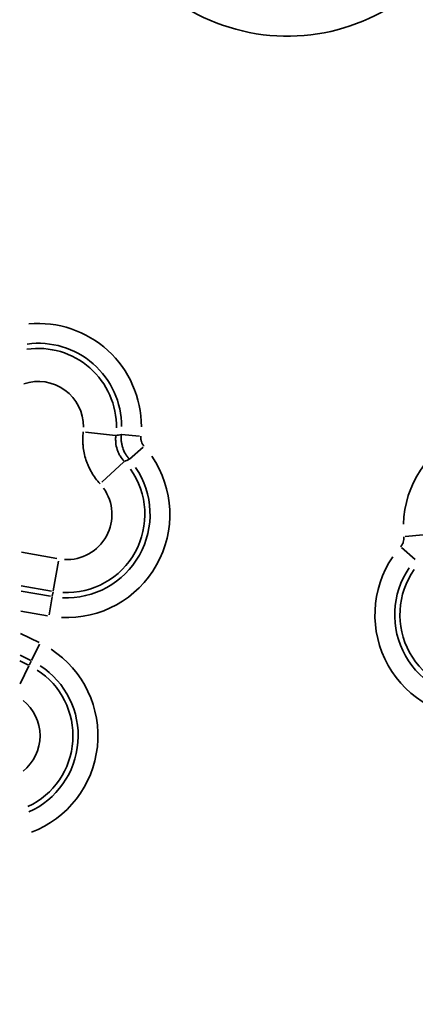
# Model space of a CAD drawing. Units: millimetres. Extents: x 0 to 10315, y 0 to 9588.
# Drawn here: x 2886 to 2942, y 7212 to 7352 of the extents above; entities that cross this region are included whole.
import ezdxf

# ---------------------------------------------------------------- set-up
doc = ezdxf.new("R2010")
doc.units = ezdxf.units.MM
doc.layers.add('MD_Visible', color=7, linetype='Continuous', lineweight=50)
doc.layers.add('MD_Visible Narrow', color=7, linetype='Continuous', lineweight=35)
doc.dimstyles.new('DİLARA 5', dxfattribs={"dimtxt": 250, "dimasz": 100, "dimexe": 0, "dimexo": 100, "dimgap": 50, "dimtad": 2, "dimdec": 0, "dimlfac": 0.1, "dimrnd": 5, "dimtxsty": 'Standard', "dimcen": 0, "dimse1": 1, "dimse2": 1, "dimclrd": 256, "dimadec": 0, "dimazin": 0, "dimtfac": 1, "dimtdec": 0, "dimtix": 1, "dimtmove": 0, "dimatfit": 3, "dimfxl": 1, "dimarcsym": 0})

# ---------------------------------------------------------------- blocks, each defined once
blk = doc.blocks.new('CustomObjectsInViewport4_0')
at = {"layer": 'MD_Visible Narrow', "extrusion": (0, 1, 0)}
for p, q in [((2899.44, 7293.2), (2895.17, 7293.69)), ((2902.87, 7293.11), (2900.31, 7293.35)), ((2903.38, 7291.54), (2901.45, 7289.84)), ((2900.66, 7289.44), (2897.49, 7286.54)), ((2943.37, 7279.03), (2940.8, 7278.79)), ((2942.23, 7275.52), (2940.29, 7277.22)), ((2891.08, 7275.65), (2886.02, 7276.55)), ((2890.56, 7271.04), (2891.31, 7275.27)), ((2885.98, 7271.78), (2890.31, 7271.02)), ((2885.97, 7271.03), (2890.19, 7270.29)), ((2889.97, 7267.66), (2890.41, 7270.2)), ((2890.54, 7270.94), (2890.43, 7270.28)), ((2889.72, 7267.5), (2885.95, 7268.17)), ((2885.88, 7264.99), (2888.54, 7263.69)), ((2888.59, 7263.44), (2887.46, 7261.12)), ((2887.36, 7261.13), (2885.82, 7261.88)), ((2887.05, 7260.46), (2885.81, 7261.07)), ((2887.1, 7260.38), (2885.84, 7257.8)), ((2887.14, 7260.46), (2887.43, 7261.05))]:
    blk.add_line(p, q, dxfattribs=at)
at = {"layer": 'MD_Visible Narrow', "extrusion": (1.22465e-16, 0, -1)}
for centre, radius, start, end in [((-2923.99, 7378.11), 27.99, 217.5276, 344.9225), ((-2888.43, 7294.46), 14.71, 84.763, 180.0398), ((-2888.43, 7294.46), 11.89, 82.3524, 179.9129), ((-2888.43, 7294.46), 11.15, 81.5717, 180.9679), ((-2888.43, 7294.46), 6.45, 71.4272, 180.4339), ((-2955.25, 7280.14), 14.71, 1.7337, 128.9334), ((-2892.49, 7281.96), 14.71, 145.7337, 272.9334), ((-2892.49, 7281.96), 11.89, 145.7337, 272.9334), ((-2892.49, 7281.96), 11.15, 144.6346, 272.8755), ((-2892.49, 7281.96), 6.45, 144.6346, 272.8755), ((-2951.19, 7267.64), 14.71, 267.0666, 34.2663), ((-2951.19, 7267.64), 11.89, 267.0666, 34.2663), ((-2951.19, 7267.64), 11.15, 267.1245, 35.3654), ((-2882.23, 7250.4), 14.71, 123.0112, 249.2135), ((-2882.23, 7250.4), 11.89, 122.8433, 246.0235), ((-2882.23, 7250.4), 11.15, 122.7846, 244.9083), ((-2882.23, 7250.4), 6.45, 128.5981, 231.4019)]:
    blk.add_arc(centre, radius, start, end, dxfattribs=at)
at = {"layer": 'MD_Visible Narrow'}
for points, knots in [([(2894.84, 7293.73), (2894.8, 7293.39), (2894.78, 7293.05), (2894.77, 7292.55), (2894.78, 7292.38), (2894.79, 7292.05), (2894.81, 7291.88), (2894.86, 7291.38), (2894.91, 7291.05), (2895.05, 7290.39), (2895.13, 7290.07), (2895.29, 7289.6), (2895.34, 7289.44), (2895.43, 7289.2), (2895.46, 7289.13), (2895.53, 7288.97), (2895.56, 7288.89), (2895.73, 7288.51), (2895.89, 7288.21), (2896.22, 7287.64), (2896.41, 7287.36), (2896.8, 7286.82), (2897.02, 7286.56), (2897.24, 7286.31)], [0, 0, 0, 0, 0.125, 0.125, 0.1875, 0.1875, 0.25, 0.25, 0.375, 0.375, 0.5, 0.5, 0.5625, 0.5625, 0.59375, 0.59375, 0.625, 0.625, 0.75, 0.75, 0.875, 0.875, 1, 1, 1, 1]), ([(2900.71, 7289.49), (2900.48, 7289.73), (2900.28, 7290), (2900.02, 7290.43), (2899.94, 7290.58), (2899.84, 7290.81), (2899.81, 7290.89), (2899.74, 7291.05), (2899.72, 7291.12), (2899.59, 7291.52), (2899.52, 7291.85), (2899.48, 7292.27), (2899.48, 7292.35), (2899.47, 7292.52), (2899.47, 7292.61), (2899.47, 7292.86), (2899.48, 7293.03), (2899.51, 7293.19)], [0, 0, 0, 0, 0.25, 0.25, 0.375, 0.375, 0.4375, 0.4375, 0.5, 0.5, 0.75, 0.75, 0.8125, 0.8125, 0.875, 0.875, 1, 1, 1, 1]), ([(2901.42, 7289.81), (2901.31, 7289.93), (2901.21, 7290.06), (2901.07, 7290.25), (2901.03, 7290.32), (2900.94, 7290.46), (2900.9, 7290.52), (2900.71, 7290.87), (2900.58, 7291.16), (2900.46, 7291.54), (2900.43, 7291.62), (2900.39, 7291.77), (2900.37, 7291.85), (2900.32, 7292.08), (2900.3, 7292.24), (2900.24, 7292.71), (2900.24, 7293.03), (2900.26, 7293.35)], [0, 0, 0, 0, 0.125, 0.125, 0.1875, 0.1875, 0.25, 0.25, 0.5, 0.5, 0.5625, 0.5625, 0.625, 0.625, 0.75, 0.75, 1, 1, 1, 1]), ([(2903.07, 7293.09), (2903.06, 7292.96), (2903.06, 7292.83), (2903.08, 7292.64), (2903.09, 7292.58), (2903.12, 7292.46), (2903.14, 7292.39), (2903.2, 7292.21), (2903.25, 7292.1), (2903.34, 7291.93), (2903.38, 7291.87), (2903.45, 7291.77), (2903.49, 7291.72), (2903.53, 7291.67)], [0, 0, 0, 0, 0.25, 0.25, 0.375, 0.375, 0.5, 0.5, 0.75, 0.75, 0.875, 0.875, 1, 1, 1, 1]), ([(2940.14, 7277.35), (2940.22, 7277.45), (2940.3, 7277.55), (2940.39, 7277.72), (2940.42, 7277.77), (2940.47, 7277.89), (2940.5, 7277.95), (2940.56, 7278.13), (2940.58, 7278.26), (2940.6, 7278.45), (2940.61, 7278.51), (2940.61, 7278.64), (2940.61, 7278.7), (2940.6, 7278.77)], [0, 0, 0, 0, 0.25, 0.25, 0.375, 0.375, 0.5, 0.5, 0.75, 0.75, 0.875, 0.875, 1, 1, 1, 1])]:
    blk.add_open_spline(points, degree=3, knots=knots, dxfattribs=at)
for points in [[(2900.26, 7293.35), (2900.01, 7293.3), (2899.76, 7293.25), (2899.51, 7293.19)], [(2900.71, 7289.49), (2900.94, 7289.6), (2901.18, 7289.7), (2901.42, 7289.81)]]:
    blk.add_open_spline(points, degree=3, dxfattribs=at)
blk = doc.blocks.new('*D4')
at = {"lineweight": -2, "transparency": 16777216}
blk.add_line((2174.37, 9088.14), (2174.37, 5773.64), dxfattribs=at)
at = {"transparency": 16777216}
for points in [[(2157.7, 9088.14), (2191.04, 9088.14), (2174.37, 9188.14)], [(2157.7, 5773.64), (2191.04, 5773.64), (2174.37, 5673.64)]]:
    blk.add_solid(points, dxfattribs=at)
at = {"layer": 'Defpoints', "color": 0, "transparency": 16777216}
for p in [(3163.71, 9188.14), (2174.37, 5673.64), (2583.87, 5673.64)]:
    blk.add_point(p, dxfattribs=at)
at = {"color": 0, "transparency": 16777216, "insert": (1999.37, 7430.89), "char_height": 250, "attachment_point": 5, "rotation": 90}
blk.add_mtext('350', dxfattribs=at)
blk = doc.blocks.new('*D5')
at = {"lineweight": -2, "transparency": 16777216}
blk.add_line((2638.23, 9249.33), (5221.13, 9249.33), dxfattribs=at)
at = {"transparency": 16777216}
for points in [[(2638.23, 9265.99), (2638.23, 9232.66), (2538.23, 9249.33)], [(5221.13, 9265.99), (5221.13, 9232.66), (5321.13, 9249.33)]]:
    blk.add_solid(points, dxfattribs=at)
at = {"layer": 'Defpoints', "color": 0, "transparency": 16777216}
for p in [(5321.13, 9249.33), (2538.23, 8523.71), (5321.13, 5813)]:
    blk.add_point(p, dxfattribs=at)
at = {"color": 0, "transparency": 16777216, "insert": (3929.68, 9424.33), "char_height": 250, "attachment_point": 5}
blk.add_mtext('280', dxfattribs=at)

msp = doc.modelspace()

# ---------------------------------------------------------------- block references
at = {"layer": 'MD_Visible'}
msp.add_blockref('CustomObjectsInViewport4_0', (0, 0), dxfattribs=at)

# ---------------------------------------------------------------- dimensions: what is measured, and where the dimension line sits
dim = msp.add_linear_dim(base=(5321.13, 9249.33), p1=(2538.23, 8523.71), p2=(5321.13, 5813), dimstyle='DİLARA 5')
dim.commit()
dim.dimension.update_dxf_attribs({"geometry": '*D5', "text_midpoint": (3929.68, 9424.33)})
dim = msp.add_linear_dim(base=(2174.37, 5673.64), p1=(3163.71, 9188.14), p2=(2583.87, 5673.64), angle=90, dimstyle='DİLARA 5')
dim.commit()
dim.dimension.update_dxf_attribs({"geometry": '*D4', "text_midpoint": (1999.37, 7430.89)})

doc.saveas('drawing.dxf')
